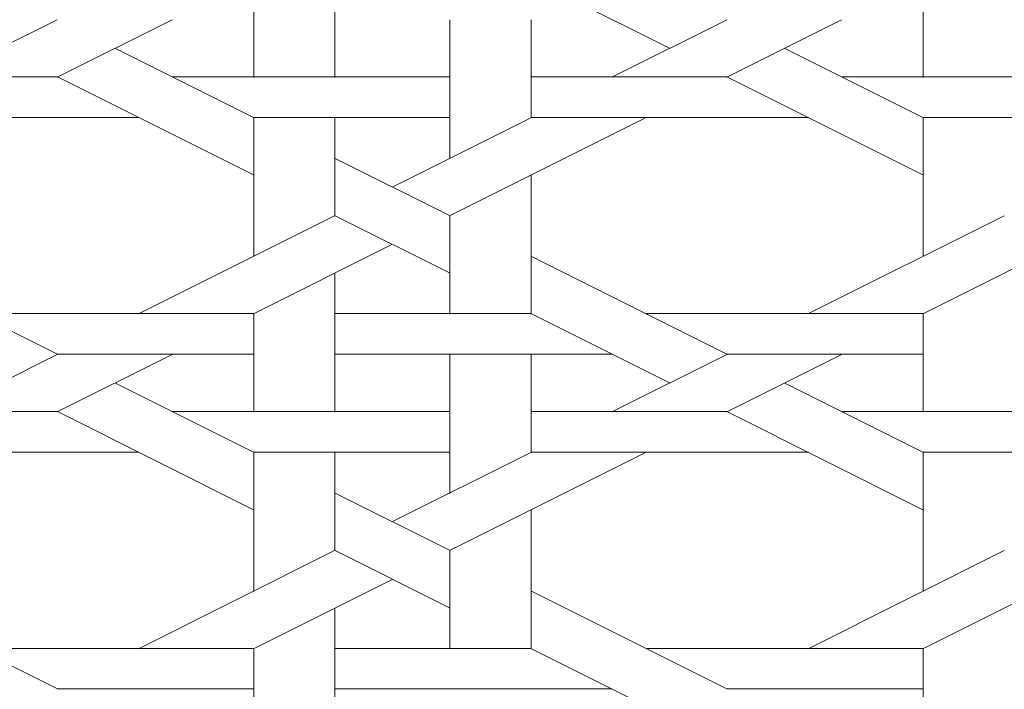
# Model space of a CAD drawing. Units: centimetres. Extents: x 1 to 201, y 0 to 318.
# Drawn here: x 53 to 56, y 309 to 311 of the extents above; entities that cross this region are included whole.
import ezdxf

# ---------------------------------------------------------------- set-up
doc = ezdxf.new("R2010")
doc.units = ezdxf.units.CM
doc.layers.get('0').update_dxf_attribs({"lineweight": 0})

msp = doc.modelspace()

# ---------------------------------------------------------------- linework, layer by layer
at = {"linetype": 'Continuous'}
for p, q in [((54.1798, 310.9604), (54.1798, 311.3228)), ((53.9675, 310.9604), (53.9675, 311.2167)), ((55.0557, 311.036), (54.6933, 311.2173)), ((55.7175, 310.9604), (55.7175, 311.2167)), ((53.1536, 310.961), (53.4538, 311.1111)), ((53.4539, 310.961), (53.7541, 311.1111)), ((54.48, 310.7481), (54.48, 311.1105)), ((54.6923, 310.8543), (54.6923, 311.1105)), ((54.9036, 310.961), (55.2038, 311.1111)), ((55.2038, 310.961), (55.5041, 311.1111)), ((53.9684, 310.8548), (53.606, 311.036)), ((55.7184, 310.8548), (55.356, 311.036)), ((52.9423, 310.9618), (53.4548, 310.9618)), ((53.9684, 310.7047), (53.4559, 310.961)), ((53.7551, 310.9618), (54.48, 310.9618)), ((54.6923, 310.9618), (55.2048, 310.9618)), ((55.7184, 310.7047), (55.2059, 310.961)), ((55.5051, 310.9618), (56.2299, 310.9618)), ((52.9423, 310.8557), (53.6672, 310.8557)), ((53.9674, 310.8557), (54.48, 310.8557)), ((53.9675, 310.4918), (53.9675, 310.8543)), ((54.1798, 310.598), (54.1798, 310.8543)), ((54.3289, 310.6736), (54.6913, 310.8548)), ((54.479, 310.5985), (54.9915, 310.8548)), ((54.6923, 310.8557), (55.4171, 310.8557)), ((55.7174, 310.8557), (56.2299, 310.8557)), ((55.7175, 310.4918), (55.7175, 310.8543)), ((54.481, 310.5985), (54.1807, 310.7487)), ((54.6923, 310.3417), (54.6923, 310.7041)), ((53.6662, 310.3422), (54.1787, 310.5985)), ((54.481, 310.4484), (54.1807, 310.5985)), ((54.48, 310.3417), (54.48, 310.598)), ((55.4161, 310.3422), (55.9287, 310.5985)), ((53.9664, 310.3422), (54.3288, 310.5235)), ((55.7164, 310.3422), (56.0788, 310.5235)), ((53.4559, 310.2361), (52.9433, 310.4924)), ((55.2059, 310.2361), (54.6933, 310.4924)), ((54.1798, 310.0854), (54.1798, 310.4478)), ((53.2425, 310.3431), (53.9674, 310.3431)), ((53.9675, 310.0854), (53.9675, 310.3417)), ((54.1797, 310.3431), (54.6923, 310.3431)), ((55.0557, 310.161), (54.6933, 310.3423)), ((54.9925, 310.3431), (55.7174, 310.3431)), ((55.7175, 310.0854), (55.7175, 310.3417)), ((53.1536, 310.086), (53.4539, 310.2361)), ((53.4539, 310.086), (53.7541, 310.2361)), ((53.4548, 310.237), (53.9674, 310.237)), ((54.1797, 310.237), (54.9046, 310.237)), ((54.48, 309.8731), (54.48, 310.2355)), ((54.6923, 309.9793), (54.6923, 310.2355)), ((54.9036, 310.086), (55.2038, 310.2361)), ((55.2039, 310.086), (55.5041, 310.2361)), ((55.2048, 310.237), (55.7174, 310.237)), ((53.9684, 309.9798), (53.606, 310.161)), ((55.7184, 309.9798), (55.356, 310.161)), ((53.0215, 310.0868), (53.4548, 310.0868)), ((53.9684, 309.8297), (53.4559, 310.086)), ((53.7551, 310.0868), (54.48, 310.0868)), ((54.6923, 310.0868), (55.2048, 310.0868)), ((55.7184, 309.8297), (55.2059, 310.086)), ((55.5051, 310.0868), (56.2299, 310.0868)), ((53.0578, 309.9807), (53.6672, 309.9807)), ((53.9674, 309.9807), (54.48, 309.9807)), ((53.9675, 309.6168), (53.9675, 309.9793)), ((54.1798, 309.723), (54.1798, 309.9793)), ((54.3288, 309.7986), (54.6913, 309.9798)), ((54.479, 309.7235), (54.9915, 309.9798)), ((54.6923, 309.9807), (55.4171, 309.9807)), ((55.7174, 309.9807), (56.2299, 309.9807)), ((55.7175, 309.6168), (55.7175, 309.9793)), ((54.481, 309.7235), (54.1807, 309.8737)), ((54.6923, 309.4667), (54.6923, 309.8291)), ((53.6662, 309.4672), (54.1787, 309.7235)), ((54.481, 309.5734), (54.1807, 309.7235)), ((54.48, 309.4667), (54.48, 309.723)), ((55.4162, 309.4672), (55.9287, 309.7235)), ((53.9664, 309.4672), (54.3289, 309.6485)), ((55.7164, 309.4672), (56.0788, 309.6485)), ((55.2058, 309.3611), (54.6933, 309.6174)), ((54.1798, 309.2104), (54.1798, 309.5729)), ((53.4559, 309.3611), (53.2306, 309.4737)), ((53.2425, 309.4681), (53.9674, 309.4681)), ((53.9675, 309.2104), (53.9675, 309.4667)), ((54.1797, 309.4681), (54.6923, 309.4681)), ((55.0557, 309.286), (54.6933, 309.4673)), ((54.9925, 309.4681), (55.7174, 309.4681)), ((55.7175, 309.2104), (55.7175, 309.4667)), ((53.4548, 309.362), (53.9674, 309.362)), ((54.1797, 309.362), (54.9046, 309.362)), ((55.2048, 309.362), (55.7174, 309.362))]:
    msp.add_line(p, q, dxfattribs=at)

doc.saveas('drawing.dxf')
